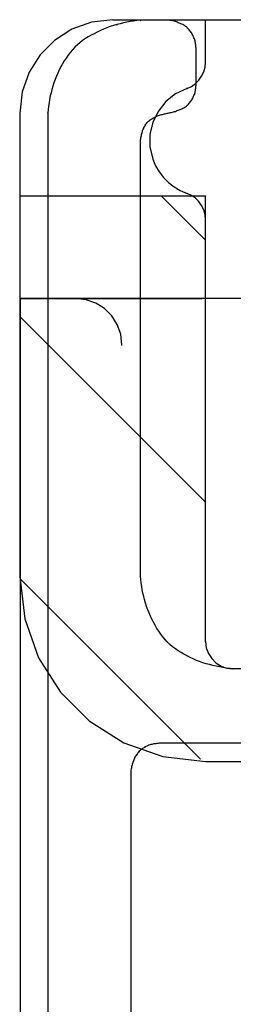
# Model space of a CAD drawing. Extents: x -424 to 186, y -4 to 301.
# Drawn here: x -257 to -257, y 190 to 192 of the extents above; entities that cross this region are included whole.
import ezdxf

# ---------------------------------------------------------------- set-up
doc = ezdxf.new("R2010")
doc.units = 0
doc.layers.add('RV', color=7, linetype='CONTINUOUS')

msp = doc.modelspace()

# ---------------------------------------------------------------- linework, layer by layer
at = {"layer": 'RV', "color": 7, "linetype": 'Continuous'}
for p, q in [((-257.06, 191.5326), (-257.0975, 191.5191)), ((-257.0192, 191.5374), (-257.06, 191.5326)), ((-257.0243, 191.5242), (-257.0307, 191.5218)), ((-257.0179, 191.5263), (-257.0243, 191.5242)), ((-257.0192, 191.5374), (-253.1257, 191.5374)), ((-257.0113, 191.5281), (-257.0179, 191.5263)), ((-257.0053, 191.5298), (-257.0113, 191.5281)), ((-256.9991, 191.5314), (-257.0053, 191.5298)), ((-256.9928, 191.5328), (-256.9991, 191.5314)), ((-256.9863, 191.534), (-256.9928, 191.5328)), ((-256.9798, 191.535), (-256.9863, 191.534)), ((-256.9733, 191.5358), (-256.9798, 191.535)), ((-256.9667, 191.5363), (-256.9733, 191.5358)), ((-256.9133, 191.5363), (-256.9667, 191.5363)), ((-256.9118, 191.5363), (-256.9138, 191.5363)), ((-256.9098, 191.5361), (-256.9118, 191.5363)), ((-256.9078, 191.5358), (-256.9098, 191.5361)), ((-256.9057, 191.5355), (-256.9078, 191.5358)), ((-256.9037, 191.5351), (-256.9057, 191.5355)), ((-256.9017, 191.5347), (-256.9037, 191.5351)), ((-256.8997, 191.5343), (-256.9017, 191.5347)), ((-256.898, 191.5334), (-256.8997, 191.5343)), ((-256.8963, 191.5325), (-256.898, 191.5334)), ((-256.8945, 191.5317), (-256.8963, 191.5325)), ((-256.8927, 191.531), (-256.8945, 191.5317)), ((-256.891, 191.5303), (-256.8927, 191.531)), ((-256.8893, 191.5297), (-256.891, 191.5303)), ((-256.8877, 191.5292), (-256.8893, 191.5297)), ((-256.8857, 191.5282), (-256.8877, 191.5292)), ((-256.8837, 191.5272), (-256.8857, 191.5282)), ((-256.882, 191.526), (-256.8837, 191.5272)), ((-256.8804, 191.5248), (-256.882, 191.526)), ((-256.8789, 191.5236), (-256.8804, 191.5248)), ((-256.8777, 191.5223), (-256.8789, 191.5236)), ((-256.8424, 191.4565), (-256.8424, 191.5374)), ((-257.0975, 191.5191), (-257.1304, 191.4979)), ((-257.0662, 191.5048), (-257.0716, 191.5013)), ((-257.0606, 191.5079), (-257.0662, 191.5048)), ((-257.0548, 191.5107), (-257.0606, 191.5079)), ((-257.0489, 191.5137), (-257.0548, 191.5107)), ((-257.0429, 191.5166), (-257.0489, 191.5137)), ((-257.0369, 191.5193), (-257.0429, 191.5166)), ((-257.0307, 191.5218), (-257.0369, 191.5193)), ((-256.8767, 191.521), (-256.8777, 191.5223)), ((-256.875, 191.5196), (-256.8767, 191.521)), ((-256.8735, 191.5181), (-256.875, 191.5196)), ((-256.8722, 191.5165), (-256.8735, 191.5181)), ((-256.871, 191.5149), (-256.8722, 191.5165)), ((-256.8699, 191.5132), (-256.871, 191.5149)), ((-256.8688, 191.5115), (-256.8699, 191.5132)), ((-256.8677, 191.5097), (-256.8688, 191.5115)), ((-256.8669, 191.508), (-256.8677, 191.5097)), ((-256.866, 191.5062), (-256.8669, 191.508)), ((-256.8653, 191.5045), (-256.866, 191.5062)), ((-256.8645, 191.5027), (-256.8653, 191.5045)), ((-257.1304, 191.4979), (-257.1579, 191.4702)), ((-257.0869, 191.4895), (-257.0918, 191.4852)), ((-257.0819, 191.4936), (-257.0869, 191.4895)), ((-257.0768, 191.4976), (-257.0819, 191.4936)), ((-257.0716, 191.5013), (-257.0768, 191.4976)), ((-256.8637, 191.5009), (-256.8645, 191.5027)), ((-256.863, 191.4992), (-256.8637, 191.5009)), ((-256.8624, 191.4974), (-256.863, 191.4992)), ((-256.8621, 191.4953), (-256.8624, 191.4974)), ((-256.8618, 191.4931), (-256.8621, 191.4953)), ((-256.8615, 191.4909), (-256.8618, 191.4931)), ((-256.8612, 191.4889), (-256.8615, 191.4909)), ((-256.8609, 191.4868), (-256.8612, 191.4889)), ((-256.8606, 191.4849), (-256.8609, 191.4868)), ((-257.1579, 191.4702), (-257.1788, 191.4371)), ((-257.1047, 191.4697), (-257.1085, 191.4642)), ((-257.1007, 191.4751), (-257.1047, 191.4697)), ((-257.0964, 191.4802), (-257.1007, 191.4751)), ((-257.0918, 191.4852), (-257.0964, 191.4802)), ((-256.8603, 191.4831), (-256.8606, 191.4849)), ((-256.8603, 191.4125), (-256.8603, 191.4831)), ((-257.1155, 191.453), (-257.1187, 191.4473)), ((-257.1121, 191.4587), (-257.1155, 191.453)), ((-257.1085, 191.4642), (-257.1121, 191.4587)), ((-256.8433, 191.447), (-256.8424, 191.4565)), ((-257.1788, 191.4371), (-257.1921, 191.3998)), ((-257.1269, 191.4296), (-257.1294, 191.4235)), ((-257.1243, 191.4356), (-257.1269, 191.4296)), ((-257.1215, 191.4415), (-257.1243, 191.4356)), ((-257.1187, 191.4473), (-257.1215, 191.4415)), ((-256.8552, 191.422), (-256.8499, 191.4296)), ((-256.8499, 191.4296), (-256.8458, 191.438)), ((-256.8458, 191.438), (-256.8433, 191.447)), ((-257.1336, 191.4108), (-257.1353, 191.4043)), ((-257.1316, 191.4172), (-257.1336, 191.4108)), ((-257.1294, 191.4235), (-257.1316, 191.4172)), ((-256.8777, 191.4064), (-256.8693, 191.4102)), ((-256.8693, 191.4102), (-256.8618, 191.4155)), ((-256.8618, 191.4155), (-256.8552, 191.422)), ((-256.8609, 191.4088), (-256.8606, 191.4107)), ((-256.8606, 191.4107), (-256.8603, 191.4125)), ((-257.1921, 191.3998), (-257.1967, 191.3593)), ((-257.1385, 191.3918), (-257.1398, 191.3854)), ((-257.1371, 191.3981), (-257.1385, 191.3918)), ((-257.1353, 191.4043), (-257.1371, 191.3981)), ((-256.8998, 191.3959), (-256.9184, 191.381)), ((-256.8777, 191.4064), (-256.8998, 191.3959)), ((-256.8653, 191.3912), (-256.8645, 191.3929)), ((-256.8645, 191.3929), (-256.8637, 191.3947)), ((-256.8637, 191.3947), (-256.863, 191.3964)), ((-256.863, 191.3964), (-256.8624, 191.3982)), ((-256.8624, 191.3982), (-256.8621, 191.4004)), ((-256.8621, 191.4004), (-256.8618, 191.4025)), ((-256.8618, 191.4025), (-256.8615, 191.4047)), ((-256.8615, 191.4047), (-256.8612, 191.4068)), ((-256.8612, 191.4068), (-256.8609, 191.4088)), ((-257.1409, 191.3789), (-257.1418, 191.3724)), ((-257.1398, 191.3854), (-257.1409, 191.3789)), ((-256.9184, 191.381), (-256.9329, 191.3625)), ((-256.8789, 191.3722), (-256.8777, 191.3734)), ((-256.8777, 191.3734), (-256.8767, 191.3746)), ((-256.8767, 191.3746), (-256.875, 191.3763)), ((-256.875, 191.3763), (-256.8735, 191.3779)), ((-256.8735, 191.3779), (-256.8722, 191.3795)), ((-256.8722, 191.3795), (-256.871, 191.381)), ((-256.871, 191.381), (-256.8699, 191.3826)), ((-256.8699, 191.3826), (-256.8688, 191.3842)), ((-256.8688, 191.3842), (-256.8677, 191.3859)), ((-256.8677, 191.3859), (-256.8669, 191.3877)), ((-256.8669, 191.3877), (-256.866, 191.3894)), ((-256.866, 191.3894), (-256.8653, 191.3912)), ((-257.1962, 191.0052), (-257.1962, 191.3603)), ((-257.1426, 191.3659), (-257.1433, 191.3593)), ((-257.1433, 191.3593), (-257.1433, 186.3153)), ((-257.1418, 191.3724), (-257.1426, 191.3659)), ((-256.9329, 191.3625), (-256.9431, 191.3414)), ((-256.9359, 191.3533), (-256.934, 191.3541)), ((-256.934, 191.3541), (-256.932, 191.3547)), ((-256.932, 191.3547), (-256.9301, 191.3553)), ((-256.9301, 191.3553), (-256.9282, 191.3558)), ((-256.9282, 191.3558), (-256.9263, 191.3562)), ((-256.9263, 191.3562), (-256.9246, 191.3567)), ((-256.9246, 191.3567), (-256.9229, 191.3571)), ((-256.9229, 191.3571), (-256.9211, 191.3575)), ((-256.9211, 191.3575), (-256.9194, 191.358)), ((-256.9194, 191.358), (-256.9176, 191.3584)), ((-256.9176, 191.3584), (-256.9157, 191.3589)), ((-256.9157, 191.3589), (-256.9138, 191.3593)), ((-256.9138, 191.3593), (-256.9118, 191.3597)), ((-256.9118, 191.3597), (-256.9098, 191.3602)), ((-256.9098, 191.3602), (-256.9078, 191.3606)), ((-256.9078, 191.3606), (-256.9057, 191.361)), ((-256.9057, 191.361), (-256.9037, 191.3615)), ((-256.9037, 191.3615), (-256.9017, 191.3619)), ((-256.9017, 191.3619), (-256.8997, 191.3624)), ((-256.8997, 191.3624), (-256.898, 191.3632)), ((-256.898, 191.3632), (-256.8963, 191.3639)), ((-256.8963, 191.3639), (-256.8945, 191.3646)), ((-256.8945, 191.3646), (-256.8927, 191.3652)), ((-256.8927, 191.3652), (-256.891, 191.3659)), ((-256.891, 191.3659), (-256.8893, 191.3667)), ((-256.8893, 191.3667), (-256.8877, 191.3675)), ((-256.8877, 191.3675), (-256.8857, 191.3684)), ((-256.8857, 191.3684), (-256.8837, 191.3693)), ((-256.8837, 191.3693), (-256.882, 191.3702)), ((-256.882, 191.3702), (-256.8804, 191.3712)), ((-256.8804, 191.3712), (-256.8789, 191.3722)), ((-256.9584, 191.3344), (-256.9574, 191.3362)), ((-256.9574, 191.3362), (-256.9564, 191.3379)), ((-256.9564, 191.3379), (-256.9552, 191.3395)), ((-256.9552, 191.3395), (-256.9539, 191.3411)), ((-256.9539, 191.3411), (-256.9525, 191.3426)), ((-256.9525, 191.3426), (-256.9509, 191.3439)), ((-256.9509, 191.3439), (-256.9495, 191.3452)), ((-256.9495, 191.3452), (-256.9479, 191.3463)), ((-256.9431, 191.3414), (-256.9484, 191.3186)), ((-256.9479, 191.3463), (-256.9463, 191.3474)), ((-256.9463, 191.3474), (-256.9446, 191.3484)), ((-256.9446, 191.3484), (-256.943, 191.3493)), ((-256.943, 191.3493), (-256.9414, 191.3502)), ((-256.9414, 191.3502), (-256.9399, 191.3511)), ((-256.9399, 191.3511), (-256.9379, 191.3523)), ((-256.9379, 191.3523), (-256.9359, 191.3533)), ((-256.9652, 191.3142), (-256.9648, 191.3162)), ((-256.9648, 191.3162), (-256.9643, 191.3183)), ((-256.9643, 191.3183), (-256.9637, 191.3204)), ((-256.9637, 191.3204), (-256.9634, 191.3222)), ((-256.9634, 191.3222), (-256.9629, 191.3239)), ((-256.9629, 191.3239), (-256.9624, 191.3257)), ((-256.9624, 191.3257), (-256.9617, 191.3274)), ((-256.9617, 191.3274), (-256.961, 191.3292)), ((-256.961, 191.3292), (-256.9602, 191.3309)), ((-256.9602, 191.3309), (-256.9593, 191.3327)), ((-256.9593, 191.3327), (-256.9584, 191.3344)), ((-256.9484, 191.3186), (-256.9486, 191.2949)), ((-256.9667, 191.3061), (-256.9663, 191.3082)), ((-256.9667, 190.4751), (-256.9667, 191.3061)), ((-256.9663, 191.3082), (-256.966, 191.3103)), ((-256.966, 191.3103), (-256.9656, 191.3123)), ((-256.9656, 191.3123), (-256.9652, 191.3142)), ((-256.9486, 191.2949), (-256.9432, 191.2713)), ((-256.9432, 191.2713), (-256.9376, 191.2586)), ((-256.9376, 191.2586), (-256.9306, 191.2468)), ((-256.9306, 191.2468), (-256.9223, 191.2362)), ((-256.9223, 191.2362), (-256.9129, 191.2266)), ((-256.9129, 191.2266), (-256.9022, 191.2183)), ((-256.9022, 191.2183), (-256.8905, 191.2114)), ((-256.8905, 191.2114), (-256.8777, 191.2058)), ((-256.8693, 191.2019), (-256.8777, 191.2058)), ((-257.1962, 190.4751), (-257.1962, 191.2007)), ((-256.8424, 191.2007), (-257.1962, 191.2007)), ((-256.8424, 191.1168), (-256.9263, 191.2007)), ((-256.8618, 191.1967), (-256.8693, 191.2019)), ((-256.8552, 191.1901), (-256.8618, 191.1967)), ((-256.8499, 191.1826), (-256.8552, 191.1901)), ((-256.8424, 190.3503), (-256.8424, 191.2007)), ((-256.8458, 191.1742), (-256.8499, 191.1826)), ((-256.8433, 191.1651), (-256.8458, 191.1742)), ((-256.8424, 191.1556), (-256.8433, 191.1651)), ((-256.8424, 190.3503), (-256.8424, 191.1567)), ((-257.1962, 191.0052), (-257.1962, 181.4463)), ((-252.9492, 191.0052), (-257.1962, 191.0052)), ((-257.1962, 191.0052), (-256.8488, 191.0052)), ((-257.0701, 191.0029), (-257.0903, 191.0052)), ((-257.0515, 190.9963), (-257.0701, 191.0029)), ((-257.0351, 190.986), (-257.0515, 190.9963)), ((-257.0213, 190.9723), (-257.0351, 190.986)), ((-256.8424, 190.6164), (-257.1962, 190.9704)), ((-257.0108, 190.9558), (-257.0213, 190.9723)), ((-257.0041, 190.9369), (-257.0108, 190.9558)), ((-257.0018, 190.9162), (-257.0041, 190.9369)), ((-257.1967, 190.4741), (-257.1874, 190.3933)), ((-256.966, 190.4686), (-256.9667, 190.4751)), ((-256.8524, 190.1262), (-257.1962, 190.47)), ((-256.9652, 190.462), (-256.966, 190.4686)), ((-256.9642, 190.4555), (-256.9652, 190.462)), ((-256.9631, 190.449), (-256.9642, 190.4555)), ((-256.9618, 190.4426), (-256.9631, 190.449)), ((-256.9604, 190.4363), (-256.9618, 190.4426)), ((-256.9588, 190.4301), (-256.9604, 190.4363)), ((-256.957, 190.4236), (-256.9588, 190.4301)), ((-256.9549, 190.4172), (-256.957, 190.4236)), ((-256.9526, 190.4109), (-256.9549, 190.4172)), ((-256.9501, 190.4048), (-256.9526, 190.4109)), ((-256.9475, 190.3988), (-256.9501, 190.4048)), ((-256.9447, 190.3929), (-256.9475, 190.3988)), ((-257.1874, 190.3933), (-257.1608, 190.3191)), ((-256.9417, 190.3871), (-256.9447, 190.3929)), ((-256.9386, 190.3811), (-256.9417, 190.3871)), ((-256.9352, 190.3753), (-256.9386, 190.3811)), ((-256.9315, 190.3698), (-256.9352, 190.3753)), ((-256.9277, 190.3644), (-256.9315, 190.3698)), ((-256.9237, 190.3592), (-256.9277, 190.3644)), ((-256.9196, 190.3542), (-256.9237, 190.3592)), ((-256.9153, 190.3493), (-256.9196, 190.3542)), ((-256.9103, 190.3446), (-256.9153, 190.3493)), ((-256.9052, 190.3403), (-256.9103, 190.3446)), ((-256.9, 190.3363), (-256.9052, 190.3403)), ((-256.8424, 190.3503), (-256.841, 190.3384)), ((-256.8424, 190.3503), (-256.841, 190.3384)), ((-256.8946, 190.3326), (-256.9, 190.3363)), ((-256.8891, 190.3291), (-256.8946, 190.3326)), ((-256.8835, 190.3258), (-256.8891, 190.3291)), ((-256.8777, 190.3227), (-256.8835, 190.3258)), ((-256.8718, 190.3197), (-256.8777, 190.3227)), ((-256.841, 190.3384), (-256.837, 190.3274)), ((-256.841, 190.3384), (-256.837, 190.3274)), ((-256.837, 190.3274), (-256.8307, 190.3177)), ((-256.837, 190.3274), (-256.8307, 190.3177)), ((-257.1608, 190.3191), (-257.119, 190.2535)), ((-256.8658, 190.3168), (-256.8718, 190.3197)), ((-256.8598, 190.3142), (-256.8658, 190.3168)), ((-256.8536, 190.3118), (-256.8598, 190.3142)), ((-256.8474, 190.3096), (-256.8536, 190.3118)), ((-256.8411, 190.3078), (-256.8474, 190.3096)), ((-256.8347, 190.3063), (-256.8411, 190.3078)), ((-256.8284, 190.3046), (-256.8347, 190.3063)), ((-256.8307, 190.3177), (-256.8226, 190.3096)), ((-256.8307, 190.3177), (-256.8225, 190.3096)), ((-256.8221, 190.3031), (-256.8284, 190.3046)), ((-256.8226, 190.3096), (-256.8129, 190.3034)), ((-256.8225, 190.3096), (-256.8127, 190.3034)), ((-256.8157, 190.3017), (-256.8221, 190.3031)), ((-256.8093, 190.3005), (-256.8157, 190.3017)), ((-256.8129, 190.3034), (-256.802, 190.2995)), ((-256.8127, 190.3034), (-256.8017, 190.2995)), ((-256.8029, 190.2995), (-256.8093, 190.3005)), ((-256.7963, 190.2987), (-256.8029, 190.2995)), ((-256.802, 190.2995), (-256.7902, 190.2981)), ((-256.8017, 190.2995), (-256.7897, 190.2981)), ((-256.7897, 190.2981), (-256.7963, 190.2987)), ((-253.3562, 190.2981), (-256.7897, 190.2981)), ((-253.3032, 190.2981), (-256.7897, 190.2981)), ((-257.119, 190.2535), (-257.0641, 190.1988)), ((-257.0641, 190.1988), (-256.9984, 190.157)), ((-256.9984, 190.157), (-256.9237, 190.1304)), ((-256.9524, 190.1512), (-256.9544, 190.1504)), ((-256.9505, 190.152), (-256.9524, 190.1512)), ((-256.9485, 190.1527), (-256.9505, 190.152)), ((-256.9466, 190.1533), (-256.9485, 190.1527)), ((-256.9447, 190.1538), (-256.9466, 190.1533)), ((-256.9429, 190.1542), (-256.9447, 190.1538)), ((-256.941, 190.1545), (-256.9429, 190.1542)), ((-256.9392, 190.1547), (-256.941, 190.1545)), ((-256.9372, 190.1549), (-256.9392, 190.1547)), ((-256.9352, 190.1552), (-256.9372, 190.1549)), ((-256.933, 190.1555), (-256.9352, 190.1552)), ((-256.9307, 190.1559), (-256.933, 190.1555)), ((-253.5862, 190.1559), (-256.9302, 190.1559)), ((-256.9748, 190.1327), (-256.976, 190.131)), ((-256.9736, 190.1344), (-256.9748, 190.1327)), ((-256.9724, 190.1361), (-256.9736, 190.1344)), ((-256.9713, 190.1377), (-256.9724, 190.1361)), ((-256.9701, 190.1391), (-256.9713, 190.1377)), ((-256.9688, 190.1405), (-256.9701, 190.1391)), ((-256.9672, 190.1418), (-256.9688, 190.1405)), ((-256.9657, 190.1431), (-256.9672, 190.1418)), ((-256.9641, 190.1444), (-256.9657, 190.1431)), ((-256.9625, 190.1456), (-256.9641, 190.1444)), ((-256.9609, 190.1467), (-256.9625, 190.1456)), ((-256.9593, 190.1478), (-256.9609, 190.1467)), ((-256.9578, 190.1487), (-256.9593, 190.1478)), ((-256.9562, 190.1496), (-256.9578, 190.1487)), ((-256.9544, 190.1504), (-256.9562, 190.1496)), ((-256.9824, 190.1148), (-256.9829, 190.1128)), ((-256.9818, 190.117), (-256.9824, 190.1148)), ((-256.9772, 190.1293), (-256.9818, 190.117)), ((-256.976, 190.131), (-256.9772, 190.1293)), ((-256.9237, 190.1304), (-256.8424, 190.1211)), ((-256.8424, 190.1211), (-253.3032, 190.1211)), ((-256.9847, 190.1048), (-256.9852, 190.1026)), ((-256.9842, 190.1068), (-256.9847, 190.1048)), ((-256.9847, 190.1026), (-256.9847, 187.661)), ((-256.9838, 190.1088), (-256.9842, 190.1068)), ((-256.9834, 190.1108), (-256.9838, 190.1088)), ((-256.9829, 190.1128), (-256.9834, 190.1108))]:
    msp.add_line(p, q, dxfattribs=at)
for centre, start, end in [((-257.0192, 191.5374), 90, 270), ((-257.0192, 191.5374), 276.6489, 96.6489), ((-257.0113, 191.5281), 105.8618, 285.8618), ((-257.0113, 191.5281), 285.8463, 105.8463), ((-256.9667, 191.5363), 90, 270), ((-256.9667, 191.5363), 274.9267, 94.9267), ((-256.9138, 191.5363), 88.2806, 268.2806), ((-256.9133, 191.5363), 270, 90), ((-256.8997, 191.5343), 62.5998, 242.5998), ((-256.8997, 191.5343), 257.6398, 77.6398), ((-256.8877, 191.5292), 65.2542, 245.2542), ((-256.8877, 191.5292), 252.6261, 72.6261), ((-256.8424, 191.5374), 0, 180), ((-257.0548, 191.5107), 117.1455, 297.1455), ((-257.0548, 191.5107), 295.5654, 115.5654), ((-256.8767, 191.521), 51.5334, 231.5334), ((-256.8767, 191.521), 217.2637, 37.2637), ((-256.8677, 191.5097), 26.1543, 206.1543), ((-256.8677, 191.5097), 211.5026, 31.5026), ((-256.8624, 191.4974), 6.4515, 186.4515), ((-256.8624, 191.4974), 201.0032, 21.0032), ((-257.0918, 191.4852), 131.1424, 311.1424), ((-257.0918, 191.4852), 317.296, 137.296), ((-256.8603, 191.4831), 0, 180), ((-256.8603, 191.4831), 187.7736, 7.7736), ((-256.8424, 191.4565), 354.6927, 174.6927), ((-256.8424, 191.4565), 180, 0), ((-257.1187, 191.4473), 150.3141, 330.3141), ((-257.1187, 191.4473), 333.8696, 153.8696), ((-256.8603, 191.4125), 352.2264, 172.2264), ((-256.8603, 191.4125), 180, 0), ((-257.1353, 191.4043), 344.424, 164.424), ((-257.1353, 191.4043), 165.3789, 345.3789), ((-256.8777, 191.4064), 114.633, 294.633), ((-256.8777, 191.4064), 295.2495, 115.2495), ((-256.8624, 191.3982), 338.9968, 158.9968), ((-256.8624, 191.3982), 173.5485, 353.5485), ((-256.8767, 191.3746), 321.5107, 141.5107), ((-256.8767, 191.3746), 134.4391, 314.4391), ((-256.8677, 191.3859), 327.6969, 147.6969), ((-256.8677, 191.3859), 153.8457, 333.8457), ((-257.1967, 191.3593), 173.4235, 353.4235), ((-257.1962, 191.3603), 0, 180), ((-257.1433, 191.3593), 0, 180), ((-257.1433, 191.3593), 173.9717, 353.9717), ((-256.9263, 191.3562), 104.1344, 284.1344), ((-256.9263, 191.3562), 283.3115, 103.3115), ((-256.9138, 191.3593), 102.4423, 282.4423), ((-256.9138, 191.3593), 282.8052, 102.8052), ((-256.8997, 191.3624), 115.9434, 295.9434), ((-256.8997, 191.3624), 282.4423, 102.4423), ((-256.8877, 191.3675), 297.2585, 117.2585), ((-256.8877, 191.3675), 113.4139, 293.4139), ((-256.9509, 191.3439), 311.2457, 131.2457), ((-256.9509, 191.3439), 131.8674, 311.8674), ((-256.9399, 191.3511), 300.478, 120.478), ((-256.9399, 191.3511), 121.2338, 301.2338), ((-256.9637, 191.3204), 344.3192, 164.3192), ((-256.9637, 191.3204), 170.4666, 350.4666), ((-256.9593, 191.3327), 333.9242, 153.9242), ((-256.9593, 191.3327), 152.5248, 332.5248), ((-256.9667, 191.3061), 0, 180), ((-256.9667, 191.3061), 169.0907, 349.0907), ((-256.9432, 191.2713), 23.8957, 203.8957), ((-256.9432, 191.2713), 192.9091, 12.9091), ((-256.8777, 191.2058), 65.367, 245.367), ((-256.8777, 191.2058), 246.4686, 66.4686), ((-257.1962, 191.2007), 0, 180), ((-257.1962, 191.2007), 90, 270), ((-256.9263, 191.2007), 45, 225), ((-256.8424, 191.2007), 0, 180), ((-256.8424, 191.2007), 270, 90), ((-256.8424, 191.1567), 0, 180), ((-256.8424, 191.1556), 185.3073, 5.3073), ((-256.8424, 191.1168), 225, 45), ((-257.1962, 191.0052), 0, 180), ((-257.1962, 191.0052), 90, 270), ((-257.1962, 191.0052), 90, 270), ((-257.1962, 191.0052), 180, 0), ((-257.0903, 191.0052), 83.5062, 263.5062), ((-256.8488, 191.0052), 270, 90), ((-257.1962, 190.9704), 44.9793, 224.9793), ((-257.0018, 190.9162), 186.4773, 6.4773), ((-256.8424, 190.6164), 224.9793, 44.9793), ((-257.1967, 190.4741), 6.598, 186.598), ((-257.1962, 190.4751), 180, 0), ((-257.1962, 190.47), 45, 225), ((-256.9667, 190.4751), 6.2596, 186.2596), ((-256.9667, 190.4751), 180, 0), ((-256.9588, 190.4301), 15.9515, 195.9515), ((-256.9588, 190.4301), 194.1854, 14.1854), ((-256.9417, 190.3871), 27.3381, 207.3381), ((-256.9417, 190.3871), 207.4186, 27.4186), ((-256.9153, 190.3493), 47.105, 227.105), ((-256.9153, 190.3493), 220.92, 40.92), ((-256.8424, 190.3503), 6.7698, 186.7698), ((-256.8424, 190.3503), 6.7768, 186.7768), ((-256.8424, 190.3503), 180, 0), ((-256.8424, 190.3503), 180, 0), ((-256.8777, 190.3227), 63.1879, 243.1879), ((-256.8777, 190.3227), 241.3656, 61.3656), ((-256.8347, 190.3063), 75.1021, 255.1021), ((-256.8347, 190.3063), 256.8457, 76.8457), ((-256.7902, 190.2981), 263.2674, 83.2674), ((-256.7897, 190.2981), 90, 270), ((-256.7897, 190.2981), 90, 270), ((-256.7897, 190.2981), 263.3732, 83.3732), ((-256.7897, 190.2981), 265.1638, 85.1638), ((-256.9447, 190.1538), 101.6421, 281.6421), ((-256.9447, 190.1538), 285.2809, 105.2809), ((-256.9307, 190.1559), 279.334, 99.334), ((-256.9302, 190.1559), 90, 270), ((-256.9688, 190.1405), 317.2094, 137.2094), ((-256.9688, 190.1405), 130.2771, 310.2771), ((-256.9578, 190.1487), 118.1213, 298.1213), ((-256.9578, 190.1487), 301.1621, 121.1621), ((-256.9818, 190.117), 344.3006, 164.3006), ((-256.9818, 190.117), 159.444, 339.444), ((-256.9772, 190.1293), 339.444, 159.444), ((-256.9772, 190.1293), 143.9828, 323.9828), ((-256.8524, 190.1262), 225, 45), ((-256.8424, 190.1211), 90, 270), ((-256.8424, 190.1211), 263.4398, 83.4398), ((-256.9852, 190.1026), 166.6625, 346.6625), ((-256.9847, 190.1026), 0, 180)]:
    msp.add_arc(centre, 0.000148, start, end, dxfattribs=at)

doc.saveas('drawing.dxf')
